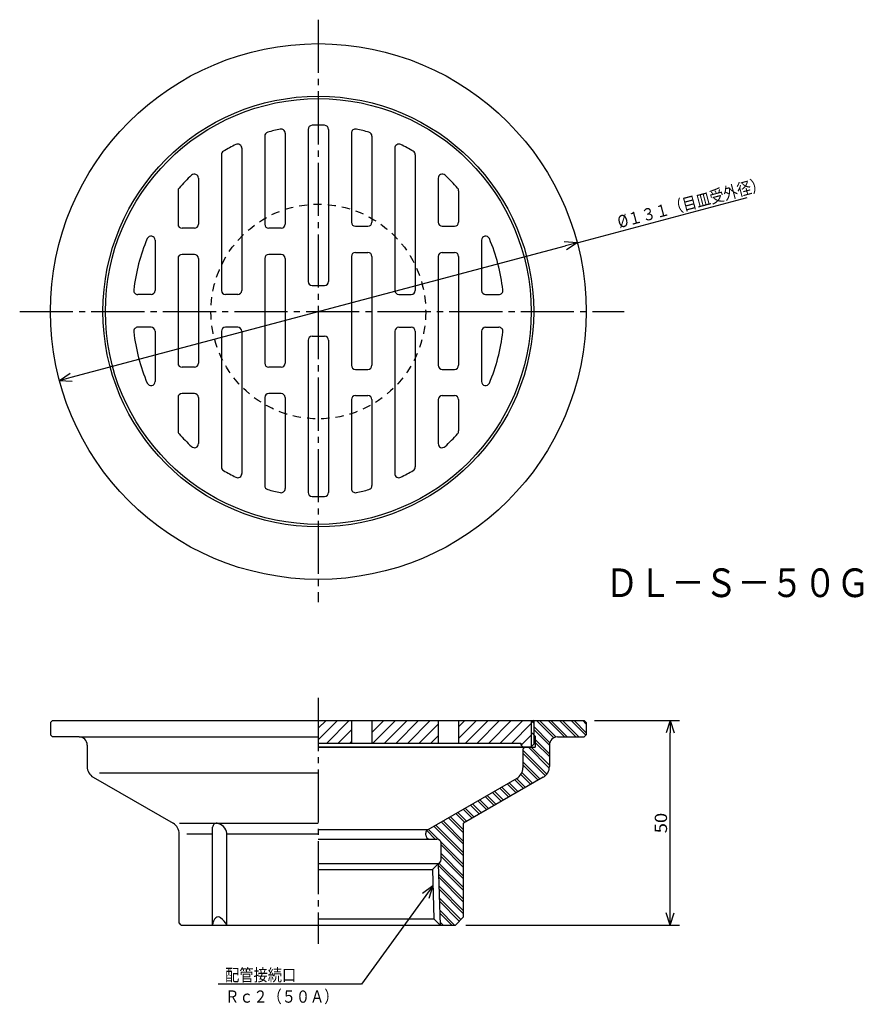
# Model space of a CAD drawing. Extents: x -300 to -94, y 37 to 278.
import ezdxf

# ---------------------------------------------------------------- set-up
doc = ezdxf.new("R2010")
doc.units = 0
doc.header["$MEASUREMENT"] = 0
doc.linetypes.add('CENTER', pattern=[17.5, 13, -1.5, 1.5, -1.5])
doc.linetypes.add('DASHED', pattern=[3.5, 2, -1.5])
doc.layers.get('0').update_dxf_attribs({"linetype": 'CONTINUOUS'})
doc.layers.get('DEFPOINTS').update_dxf_attribs({"linetype": 'CONTINUOUS'})
doc.dimstyles.new('DIMSTYLE1', dxfattribs={"dimtxt": 3, "dimasz": 1, "dimexe": 2.54, "dimexo": 2.54, "dimgap": 1.5, "dimtad": 1, "dimdec": 4, "dimzin": 0, "dimdsep": 46, "dimtxsty": 'STANDARD', "dimsah": 1, "dimcen": 0.09, "dimadec": 0, "dimazin": 0, "dimtfac": 1, "dimtdec": 4, "dimtmove": 2, "dimatfit": 3, "dimfxl": 1, "dimtvp": 1, "dimtolj": 1, "dimtzin": 0, "dimarcsym": 0})
doc.dimstyles.new('DIMSTYLE2', dxfattribs={"dimtxt": 3, "dimasz": 1, "dimexe": 2.54, "dimexo": 2.54, "dimgap": 1.5, "dimtad": 1, "dimdec": 4, "dimzin": 0, "dimdsep": 46, "dimtxsty": 'STANDARD', "dimsah": 1, "dimcen": 0.09, "dimse1": 1, "dimse2": 1, "dimadec": 0, "dimazin": 0, "dimtfac": 1, "dimtdec": 4, "dimtmove": 2, "dimatfit": 3, "dimfxl": 1, "dimtvp": 1, "dimtolj": 1, "dimtzin": 0, "dimarcsym": 0})

# ---------------------------------------------------------------- blocks, each defined once
blk = doc.blocks.new('_OPEN30')
at = {"color": 0, "linetype": 'ByBlock'}
for q in [(-3, 1), (-3, -1), (-3, 0)]:
    blk.add_line((0, 0), q, dxfattribs=at)
blk = doc.blocks.new('*D1')
at = {"color": 7, "linetype": 'Continuous'}
for p, q in [((-159.83, 106.26), (-139.09, 106.26)), ((-141.37, 59.26), (-141.37, 103.26)), ((-191.33, 56.26), (-139.09, 56.26))]:
    blk.add_line(p, q, dxfattribs=at)
at = {"layer": 'DEFPOINTS', "color": 7, "linetype": 'Continuous'}
for p in [(-162.37, 106.26), (-141.37, 106.26), (-193.87, 56.26)]:
    blk.add_point(p, dxfattribs=at)
at = {"color": 7, "linetype": 'Continuous'}
for p, rotation in [((-141.37, 106.26), 90.00000000000018), ((-141.37, 56.26), 270.0000000000005)]:
    blk.add_blockref('_OPEN30', p, dxfattribs=dict(at, rotation=rotation))
at = {"color": 7, "linetype": 'Continuous', "width": 1.101429}
blk.add_text('50', height=3, rotation=90, dxfattribs=at).set_placement((-142.12, 78.69))
blk = doc.blocks.new('KOZU0001')
at = {"color": 7, "linetype": 'Continuous'}
for p, q in [((0, 0), (-17.42, -24.02)), ((0, 0), (-2.57, -1.84)), ((0, 0), (-0.95, -3.02)), ((-17.42, -24.02), (-52.5, -24.02))]:
    blk.add_line(p, q, dxfattribs=at)
for s, width, p in [('配管接続口', 0.84874, (-50.78, -23.27)), ('Ｒｃ２（５０Ａ）', 0.845451, (-50.78, -28.54))]:
    blk.add_text(s, height=3, dxfattribs=dict(at, width=width)).set_placement(p)
blk = doc.blocks.new('*D2')
at = {"color": 7, "linetype": 'Continuous'}
for p, q in [((-164.07, 223.11), (-122.51, 234.17)), ((-287.77, 190.2), (-166.97, 222.34))]:
    blk.add_line(p, q, dxfattribs=at)
at = {"layer": 'DEFPOINTS', "color": 7, "linetype": 'Continuous'}
for p in [(-164.07, 223.11), (-290.67, 189.43)]:
    blk.add_point(p, dxfattribs=at)
at = {"color": 7, "linetype": 'Continuous'}
for p, rotation in [((-164.07, 223.11), 14.89841538784346), ((-290.67, 189.43), 194.8984153878442)]:
    blk.add_blockref('_OPEN30', p, dxfattribs=dict(at, rotation=rotation))
at = {"color": 7, "linetype": 'Continuous', "width": 0.844013}
blk.add_text('%%C１３１（目皿受外径）', height=3, rotation=14.9, dxfattribs=at).set_placement((-153.76, 226.63))

msp = doc.modelspace()

# ---------------------------------------------------------------- linework, layer by layer
at = {"color": 7, "linetype": 'CENTER'}
for p, q in [((-227.36786, 277.63229), (-227.36786, 135.23065)), ((-300.36697, 206.27374), (-152.56616, 206.27374)), ((-227.36786, 111.80147), (-227.36786, 51.64396))]:
    msp.add_line(p, q, dxfattribs=at)
at = {"color": 7, "linetype": 'Continuous'}
for p, q in [((-229.86786, 250.80612), (-229.86786, 213.63147)), ((-224.86786, 250.80612), (-224.86786, 213.63147)), ((-240.46786, 249.15091), (-240.46786, 227.63147)), ((-235.46786, 249.88893), (-235.46786, 227.63147)), ((-219.26785, 249.88893), (-219.26785, 228.13147)), ((-214.26785, 249.15091), (-214.26785, 228.13147)), ((-246.06786, 246.2218), (-246.06786, 211.43147)), ((-208.66786, 246.2218), (-208.66786, 211.43147)), ((-251.06786, 244.58997), (-251.06786, 211.43147)), ((-203.66786, 244.58997), (-203.66786, 211.43147)), ((-256.66785, 238.88559), (-256.66785, 227.63147)), ((-198.06786, 238.88559), (-198.06786, 228.13147)), ((-261.66785, 235.79932), (-261.66785, 227.63147)), ((-193.06786, 235.79932), (-193.06786, 228.13147)), ((-257.66785, 226.63147), (-260.66785, 226.63147)), ((-236.46786, 226.63147), (-239.46786, 226.63147)), ((-218.26785, 227.13147), (-215.26785, 227.13147)), ((-197.06786, 227.13147), (-194.06786, 227.13147)), ((-267.26785, 223.71007), (-267.26785, 211.43147)), ((-187.46786, 223.71007), (-187.46786, 211.43147)), ((-261.66785, 219.23148), (-261.66785, 193.63147)), ((-257.66785, 220.23148), (-260.66785, 220.23148)), ((-256.66785, 219.23148), (-256.66785, 193.63147)), ((-240.46786, 219.23148), (-240.46786, 193.63147)), ((-236.46786, 220.23148), (-239.46786, 220.23148)), ((-235.46786, 219.23148), (-235.46786, 193.63147)), ((-219.26785, 219.73148), (-219.26785, 193.13147)), ((-218.26785, 220.73148), (-215.26785, 220.73148)), ((-214.26785, 219.73148), (-214.26785, 193.13147)), ((-198.06786, 219.73148), (-198.06786, 193.13147)), ((-197.06786, 220.73148), (-194.06786, 220.73148)), ((-193.06786, 219.73148), (-193.06786, 193.13147)), ((-228.86786, 212.63147), (-225.86786, 212.63147)), ((-268.26785, 210.43147), (-271.48544, 210.43147)), ((-247.06786, 210.43147), (-250.06786, 210.43147)), ((-207.66786, 210.43147), (-204.66786, 210.43147)), ((-186.46786, 210.43147), (-183.25029, 210.43147)), ((-268.26785, 202.43147), (-271.48544, 202.43147)), ((-247.06786, 202.43147), (-250.06786, 202.43147)), ((-207.66786, 202.43147), (-204.66786, 202.43147)), ((-186.46786, 202.43147), (-183.25029, 202.43147)), ((-267.26785, 201.43147), (-267.26785, 189.15288)), ((-251.06786, 201.43147), (-251.06786, 168.27299)), ((-246.06786, 201.43147), (-246.06786, 166.64114)), ((-228.86786, 200.23148), (-225.86786, 200.23148)), ((-208.66786, 201.43147), (-208.66786, 166.64114)), ((-203.66786, 201.43147), (-203.66786, 168.27299)), ((-187.46786, 201.43147), (-187.46786, 189.15288)), ((-229.86786, 199.23148), (-229.86786, 162.05682)), ((-224.86786, 199.23148), (-224.86786, 162.05682)), ((-257.66785, 192.63147), (-260.66785, 192.63147)), ((-236.46786, 192.63147), (-239.46786, 192.63147)), ((-218.26785, 192.13147), (-215.26785, 192.13147)), ((-197.06786, 192.13147), (-194.06786, 192.13147)), ((-257.66785, 186.23148), (-260.66785, 186.23148)), ((-236.46786, 186.23148), (-239.46786, 186.23148)), ((-218.26785, 185.73148), (-215.26785, 185.73148)), ((-197.06786, 185.73148), (-194.06786, 185.73148)), ((-261.66785, 185.23148), (-261.66785, 177.06363)), ((-256.66785, 185.23148), (-256.66785, 173.97736)), ((-240.46786, 185.23148), (-240.46786, 163.71204)), ((-235.46786, 185.23148), (-235.46786, 162.97403)), ((-219.26785, 184.73148), (-219.26785, 162.97403)), ((-214.26785, 184.73148), (-214.26785, 163.71204)), ((-198.06786, 184.73148), (-198.06786, 173.97736)), ((-193.06786, 184.73148), (-193.06786, 177.06363)), ((-292.36786, 106.26228), (-292.86786, 105.76228)), ((-292.86786, 105.76228), (-292.36786, 106.26228)), ((-292.36786, 106.26228), (-227.36786, 106.26228)), ((-227.36786, 106.26228), (-162.36786, 106.26228)), ((-227.36786, 104.3672), (-225.47278, 106.26228)), ((-227.36786, 101.53876), (-222.64435, 106.26228)), ((-227.36786, 106.26228), (-175.31786, 106.26228)), ((-225.31592, 100.76228), (-219.81592, 106.26228)), ((-219.26785, 106.26228), (-219.26785, 100.76228)), ((-214.26785, 106.26228), (-214.26785, 100.76228)), ((-214.26785, 106.15349), (-214.15907, 106.26228)), ((-214.26785, 103.32506), (-211.33064, 106.26228)), ((-214.00221, 100.76228), (-208.50221, 106.26228)), ((-211.17378, 100.76228), (-205.67378, 106.26228)), ((-208.34537, 100.76228), (-202.84537, 106.26228)), ((-205.51694, 100.76228), (-200.01694, 106.26228)), ((-198.06786, 106.26228), (-198.06786, 100.76228)), ((-193.06786, 106.26228), (-193.06786, 100.76228)), ((-193.06786, 104.72607), (-191.53165, 106.26228)), ((-193.06786, 101.89764), (-188.70323, 106.26228)), ((-191.3748, 100.76228), (-185.8748, 106.26228)), ((-188.54637, 100.76228), (-183.04637, 106.26228)), ((-185.71794, 100.76228), (-180.21794, 106.26228)), ((-182.88951, 100.76228), (-177.38951, 106.26228)), ((-175.31786, 106.26228), (-175.31786, 99.86227)), ((-175.31786, 106.26228), (-174.71786, 105.66228)), ((-174.71786, 106.26228), (-175.31786, 105.66228)), ((-174.71786, 106.26228), (-174.71786, 102.76228)), ((-174.04025, 106.26228), (-169.78595, 102.00798)), ((-173.33315, 106.26228), (-169.25595, 102.18508)), ((-171.21182, 106.26228), (-167.21182, 102.26228)), ((-170.50471, 106.26228), (-166.50471, 102.26228)), ((-168.38339, 106.26228), (-164.38339, 102.26228)), ((-167.67628, 106.26228), (-163.67628, 102.26228)), ((-165.55496, 106.26228), (-161.96141, 102.66872)), ((-164.84785, 106.26228), (-161.86786, 103.28227)), ((-162.72653, 106.26228), (-161.86786, 105.40359)), ((-162.36786, 106.26228), (-161.86786, 105.76228)), ((-292.86786, 105.76228), (-292.86786, 102.76228)), ((-222.4875, 100.76228), (-219.26785, 103.98191)), ((-202.68851, 100.76228), (-198.06786, 105.38293)), ((-180.0611, 100.76228), (-175.31786, 105.50551)), ((-175.31786, 105.66228), (-175.31786, 103.36227)), ((-174.71786, 105.66228), (-174.71786, 100.46227)), ((-174.71786, 104.81857), (-170.75067, 100.85139)), ((-174.71786, 104.11146), (-170.86786, 100.26146)), ((-161.86786, 105.76228), (-161.86786, 102.76228)), ((-292.36786, 102.26228), (-292.86786, 102.76228)), ((-285.86786, 102.26228), (-292.36786, 102.26228)), ((-285.86786, 102.26228), (-227.36786, 102.26228)), ((-219.65907, 100.76228), (-219.26785, 101.15349)), ((-199.86008, 100.76228), (-198.06786, 102.5545)), ((-177.75026, 100.24467), (-175.31786, 102.67708)), ((-174.71786, 102.76228), (-175.31786, 103.36227)), ((-174.71786, 102.76228), (-174.36786, 102.41228)), ((-174.36786, 102.41228), (-174.36786, 99.76228)), ((-174.36786, 101.64014), (-170.86786, 98.14014)), ((-168.86786, 102.26228), (-162.36786, 102.26228)), ((-162.36786, 102.26228), (-161.86786, 102.76228)), ((-283.86786, 100.26228), (-283.86786, 94.99432)), ((-227.36786, 100.76228), (-177.86786, 100.76228)), ((-227.36786, 99.86227), (-177.36786, 99.86227)), ((-227.36786, 99.76228), (-176.86786, 99.76228)), ((-177.86786, 100.76228), (-177.86786, 100.36227)), ((-177.86786, 100.36227), (-177.36786, 99.86227)), ((-177.36786, 99.86227), (-175.31786, 99.86227)), ((-176.86786, 99.76228), (-177.36786, 99.26228)), ((-177.36786, 99.26228), (-177.36786, 94.70565)), ((-177.36786, 98.98328), (-171.52168, 93.13711)), ((-176.86786, 99.76228), (-174.36786, 99.76228)), ((-176.02553, 99.76228), (-170.9023, 94.63905)), ((-175.31842, 99.76228), (-170.86786, 95.31171)), ((-175.31786, 99.86227), (-174.71786, 100.46227)), ((-174.36786, 100.93303), (-170.86786, 97.43303)), ((-170.86786, 100.26228), (-170.86786, 94.99432)), ((-177.36786, 98.27618), (-171.85883, 92.76714)), ((-177.36786, 96.15485), (-173.15488, 91.94187)), ((-177.36786, 95.44775), (-173.60316, 91.68305)), ((-282.36786, 92.39625), (-262.86786, 81.13792)), ((-280.86786, 93.49432), (-227.36786, 93.49432)), ((-178.86786, 92.10757), (-200.61786, 79.55021)), ((-172.36786, 92.39625), (-191.86786, 81.13792)), ((-179.3856, 91.80865), (-177.18945, 89.6125)), ((-178.93733, 92.06747), (-176.74117, 89.87132)), ((-177.84351, 93.09497), (-175.39632, 90.64777)), ((-177.5972, 93.55577), (-174.94803, 90.90659)), ((-182.97191, 89.7381), (-180.77576, 87.54195)), ((-182.52362, 89.99692), (-180.32747, 87.80077)), ((-181.17876, 90.77338), (-178.9826, 88.57722)), ((-180.73047, 91.03219), (-178.53432, 88.83604)), ((-187.90308, 86.89109), (-185.70692, 84.69494)), ((-186.55821, 87.66754), (-184.36206, 85.47139)), ((-186.10992, 87.92636), (-183.91377, 85.73021)), ((-184.76506, 88.70282), (-182.56891, 86.50667)), ((-184.31677, 88.96164), (-182.12062, 86.76549)), ((-191.93767, 84.56171), (-189.74152, 82.36556)), ((-191.48938, 84.82053), (-189.29323, 82.62438)), ((-190.14452, 85.59699), (-187.94836, 83.40084)), ((-189.69623, 85.85581), (-187.50008, 83.65966)), ((-188.35136, 86.63227), (-186.15521, 84.43612)), ((-195.52397, 82.49117), (-191.86786, 78.83505)), ((-195.07568, 82.74998), (-191.86786, 79.54216)), ((-193.73082, 83.52644), (-191.53467, 81.33028)), ((-193.28253, 83.78526), (-191.08638, 81.5891)), ((-261.29422, 81.13792), (-227.36786, 81.13792)), ((-253.20238, 56.26228), (-253.20238, 80.16324)), ((-200.61786, 79.55021), (-227.36786, 79.55021)), ((-200.45514, 79.64416), (-198.00011, 77.18913)), ((-199.11028, 80.42061), (-191.86786, 73.1782)), ((-198.66199, 80.67943), (-191.86786, 73.88531)), ((-197.31712, 81.45589), (-191.86786, 76.00662)), ((-196.86884, 81.71471), (-191.86786, 76.71373)), ((-191.86786, 58.26228), (-191.86786, 81.13792)), ((-261.36786, 56.76228), (-261.36786, 78.53984)), ((-259.52023, 78.53984), (-253.20238, 78.53984)), ((-249.70966, 56.26228), (-249.70966, 78.69413)), ((-249.70966, 78.53984), (-227.36786, 78.53984)), ((-227.36786, 77.26228), (-200.11786, 77.26228)), ((-201.11786, 78.26228), (-201.11786, 78.68418)), ((-200.85594, 79.33786), (-198.78036, 77.26228)), ((-200.11786, 77.26228), (-198.36786, 77.26228)), ((-197.44101, 76.63003), (-191.86786, 71.05688)), ((-197.36786, 72.26228), (-197.36786, 76.26228)), ((-197.36786, 75.84977), (-191.86786, 70.34977)), ((-197.36786, 73.72845), (-191.86786, 68.22845)), ((-197.36786, 73.02135), (-191.86786, 67.52135)), ((-198.03664, 71.26228), (-227.36786, 71.26228)), ((-198.03664, 71.26228), (-199.49188, 69.80702)), ((-198.03664, 71.26228), (-198.36786, 71.26228)), ((-198.03664, 71.26228), (-197.56786, 56.26228)), ((-198.02371, 70.84877), (-191.86786, 64.69292)), ((-197.8744, 71.40657), (-191.86786, 65.40002)), ((-227.36786, 69.80702), (-199.49188, 69.80702)), ((-199.49188, 69.80702), (-199.117, 57.81142)), ((-197.95528, 68.65901), (-191.86786, 62.57159)), ((-197.93246, 67.92909), (-191.86786, 61.86449)), ((-197.86403, 65.73934), (-191.86786, 59.74317)), ((-197.84122, 65.00942), (-191.86786, 59.03606)), ((-197.77278, 62.81967), (-192.54163, 57.58851)), ((-197.74997, 62.08975), (-192.89517, 57.23495)), ((-227.36786, 57.81142), (-199.117, 57.81142)), ((-197.56786, 56.26228), (-199.117, 57.81142)), ((-197.68155, 59.9), (-194.04382, 56.26228)), ((-197.65874, 59.17008), (-194.75093, 56.26228)), ((-193.86786, 56.26228), (-191.86786, 58.26228)), ((-260.86786, 56.26228), (-261.36786, 56.76228)), ((-260.86786, 56.26228), (-227.36786, 56.26228)), ((-227.36786, 56.26228), (-193.86786, 56.26228)), ((-197.5903, 56.98033), (-196.87225, 56.26228))]:
    msp.add_line(p, q, dxfattribs=at)
for radius in [65.5, 52.65, 52.05]:
    msp.add_circle((-227.36786, 206.27374), radius, dxfattribs=at)
at = {"color": 7, "linetype": 'DASHED'}
msp.add_circle((-227.36786, 206.27374), 26.25, dxfattribs=at)
at = {"color": 7, "linetype": 'Continuous'}
for centre, radius, start, end in [((-227.36786, 206.43147), 45.4, 101.826872, 105.8144348), ((-236.46786, 249.88893), 1, 0, 101.8270605), ((-228.86786, 250.80612), 1, 91.9359773, 180), ((-227.36786, 206.43147), 45.4, 88.0639644, 91.9360356), ((-225.86786, 250.80612), 1, 0, 88.0640227), ((-218.26785, 249.88893), 1, 78.1729395, 180), ((-227.36786, 206.43147), 45.4, 74.1855652, 78.173128), ((-239.46786, 249.15091), 1, 105.8144975, 180), ((-215.26785, 249.15091), 1, 0, 74.1855025), ((-227.36786, 206.43147), 45.4, 116.3397877, 120.7478726), ((-247.06786, 246.2218), 1, 0, 116.3398448), ((-207.66786, 246.2218), 1, 63.6601552, 180), ((-227.36786, 206.43147), 45.4, 59.2521274, 63.6602123), ((-250.06786, 244.58997), 1, 120.7479986, 180), ((-204.66786, 244.58997), 1, 0, 59.2520014), ((-227.36786, 206.43147), 45.4, 133.0340026, 138.5903637), ((-257.66785, 238.88559), 1, 0, 133.0337582), ((-197.06786, 238.88559), 1, 46.9662418, 180), ((-227.36786, 206.43147), 45.4, 41.4096236, 46.9659833), ((-260.66785, 235.79932), 1, 138.590371, 180), ((-194.06786, 235.79932), 1, 0, 41.409629), ((-260.66785, 227.63147), 1, 180, 270), ((-257.66785, 227.63147), 1, 270, 0), ((-239.46786, 227.63147), 1, 180, 270), ((-236.46786, 227.63147), 1, 270, 0), ((-218.26785, 228.13147), 1, 180, 270), ((-215.26785, 228.13147), 1, 270, 0), ((-197.06786, 228.13147), 1, 180, 270), ((-194.06786, 228.13147), 1, 270, 0), ((-227.36786, 206.43147), 45.4, 157.0979044, 173.5340597), ((-268.26785, 223.71007), 1, 0, 157.0978146), ((-186.46786, 223.71007), 1, 22.9021854, 180), ((-227.36786, 206.43147), 45.4, 6.4659403, 22.9020956), ((-260.66785, 219.23148), 1, 90, 180), ((-257.66785, 219.23148), 1, 0, 90), ((-239.46786, 219.23148), 1, 90, 180), ((-236.46786, 219.23148), 1, 0, 90), ((-218.26785, 219.73148), 1, 90, 180), ((-215.26785, 219.73148), 1, 0, 90), ((-197.06786, 219.73148), 1, 90, 180), ((-194.06786, 219.73148), 1, 0, 90), ((-228.86786, 213.63147), 1, 180, 270), ((-225.86786, 213.63147), 1, 270, 0), ((-271.48544, 211.43147), 1, 173.5341026, 270), ((-268.26785, 211.43147), 1, 270, 0), ((-250.06786, 211.43147), 1, 180, 270), ((-247.06786, 211.43147), 1, 270, 0), ((-207.66786, 211.43147), 1, 180, 270), ((-204.66786, 211.43147), 1, 270, 0), ((-186.46786, 211.43147), 1, 180, 270), ((-183.25029, 211.43147), 1, 270, 6.4657989), ((-271.48544, 201.43147), 1, 90, 186.4658974), ((-268.26785, 201.43147), 1, 0, 90), ((-250.06786, 201.43147), 1, 90, 180), ((-247.06786, 201.43147), 1, 0, 90), ((-207.66786, 201.43147), 1, 90, 180), ((-204.66786, 201.43147), 1, 0, 90), ((-186.46786, 201.43147), 1, 90, 180), ((-183.25029, 201.43147), 1, 353.5342011, 90), ((-227.36786, 206.43147), 45.4, 186.4659403, 202.9020956), ((-228.86786, 199.23148), 1, 90, 180), ((-225.86786, 199.23148), 1, 0, 90), ((-227.36786, 206.43147), 45.4, 337.0979044, 353.5340597), ((-260.66785, 193.63147), 1, 180, 270), ((-257.66785, 193.63147), 1, 270, 0), ((-239.46786, 193.63147), 1, 180, 270), ((-236.46786, 193.63147), 1, 270, 0), ((-218.26785, 193.13147), 1, 180, 270), ((-215.26785, 193.13147), 1, 270, 0), ((-197.06786, 193.13147), 1, 180, 270), ((-194.06786, 193.13147), 1, 270, 0), ((-268.26785, 189.15288), 1, 202.9021854, 0), ((-186.46786, 189.15288), 1, 180, 337.0978146), ((-260.66785, 185.23148), 1, 90, 180), ((-257.66785, 185.23148), 1, 0, 90), ((-239.46786, 185.23148), 1, 90, 180), ((-236.46786, 185.23148), 1, 0, 90), ((-218.26785, 184.73148), 1, 90, 180), ((-215.26785, 184.73148), 1, 0, 90), ((-197.06786, 184.73148), 1, 90, 180), ((-194.06786, 184.73148), 1, 0, 90), ((-260.66785, 177.06363), 1, 180, 221.409629), ((-227.36786, 206.43147), 45.4, 221.4096363, 226.9659974), ((-227.36786, 206.43147), 45.4, 313.0340167, 318.5903764), ((-194.06786, 177.06363), 1, 318.590371, 0), ((-257.66785, 173.97736), 1, 226.9662418, 0), ((-197.06786, 173.97736), 1, 180, 313.0337582), ((-250.06786, 168.27299), 1, 180, 239.2524484), ((-227.36786, 206.43147), 45.4, 239.2521274, 243.6602123), ((-247.06786, 166.64114), 1, 243.6601552, 0), ((-207.66786, 166.64114), 1, 180, 296.3398448), ((-227.36786, 206.43147), 45.4, 296.3397877, 300.7478726), ((-204.66786, 168.27299), 1, 300.7475516, 0), ((-239.46786, 163.71204), 1, 180, 254.1855025), ((-227.36786, 206.43147), 45.4, 254.1855652, 258.173128), ((-236.46786, 162.97403), 1, 258.1731186, 0), ((-228.86786, 162.05682), 1, 180, 268.0640227), ((-225.86786, 162.05682), 1, 271.9359773, 0), ((-218.26785, 162.97403), 1, 180, 281.8268814), ((-227.36786, 206.43147), 45.4, 281.826872, 285.8144348), ((-215.26785, 163.71204), 1, 285.8144975, 0), ((-227.36786, 206.43147), 45.4, 268.0639644, 271.9360356), ((-285.86786, 100.26228), 2, 0, 90), ((-168.86786, 100.26228), 2, 90, 180), ((-280.86786, 94.99432), 3, 180, 239.9999967), ((-180.36786, 94.70565), 3, 300.0000033, 0), ((-173.86786, 94.99432), 3, 300.0000033, 0), ((-264.36786, 78.53984), 3, 0, 59.9999967), ((-252.04152, 80.10127), 1.16251, 136.1290365, 176.944484), ((-252.19398, 80.01429), 1.12554, 86.6588542, 127.5258742), ((-252.81511, 77.65922), 3.54584, 49.4194047, 78.8329555), ((-253.25366, 78.00822), 3.60978, 10.9536945, 40.4931034), ((-200.11786, 78.68418), 1, 119.9999304, 180), ((-200.11786, 78.26228), 1, 180, 270), ((-198.36786, 76.26228), 1, 0, 90), ((-198.36786, 72.26228), 1, 270, 0), ((-250.7144, 56.2532), 2.48799, 134.104966, 179.7910962), ((-251.84726, 57.35471), 0.90981, 48.846708, 131.153292), ((-255.38312, 52.90525), 6.59225, 30.6130567, 51.1570374)]:
    msp.add_arc(centre, radius, start, end, dxfattribs=at)

# ---------------------------------------------------------------- block references
msp.add_blockref('KOZU0001', (-199.36693, 65.80849), dxfattribs=at)

# ---------------------------------------------------------------- texts
at = {"color": 7, "linetype": 'Continuous', "width": 0.845451}
msp.add_text('ＤＬ－Ｓ－５０Ｇ', height=7, dxfattribs=at).set_placement((-157.17306, 136.44966))

# ---------------------------------------------------------------- dimensions: what is measured, and where the dimension line sits
at = {"color": 7, "linetype": 'Continuous'}
dim = msp.add_diameter_dim_2p(p1=(-290.66596, 189.4333), p2=(-164.06976, 223.11419), dimstyle='DIMSTYLE2', dxfattribs=at)
dim.commit()
dim.dimension.update_dxf_attribs({"geometry": '*D2', "text_midpoint": (-138.03668, 230.04028)})
dim = msp.add_linear_dim(base=(-141.37144, 106.26228), p1=(-193.86786, 56.26228), p2=(-162.36786, 106.26228), angle=90, dimstyle='DIMSTYLE1', dxfattribs=at)
dim.commit()
dim.dimension.update_dxf_attribs({"geometry": '*D1', "text_midpoint": (-141.37144, 81.26228)})

doc.saveas('drawing.dxf')
